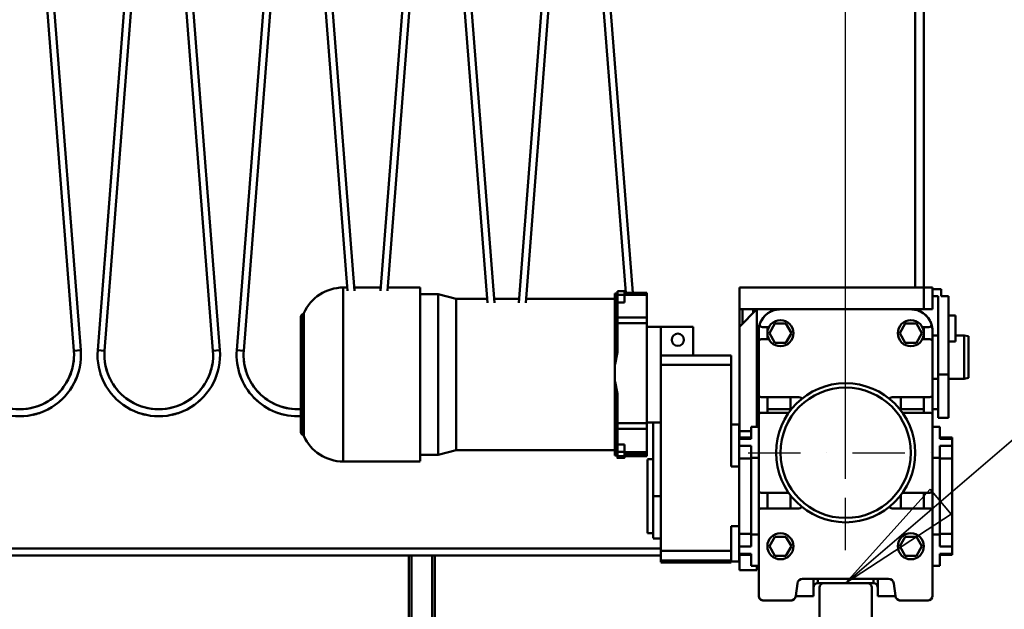
# Model space of a CAD drawing. Units: millimetres. Extents: x 0 to 23760, y -579 to 16800.
# Drawn here: x 12271 to 13403, y 12400 to 13078 of the extents above; entities that cross this region are included whole.
import ezdxf

# ---------------------------------------------------------------- set-up
doc = ezdxf.new("R2010")
doc.units = ezdxf.units.MM
doc.header["$MEASUREMENT"] = 0
doc.linetypes.add('DASHDOT', pattern=[1.0001, 0.5, -0.25, 0.0001, -0.25])
for name, color, linetype, lineweight in [('(1) Shape lines', 7, 'Continuous', 35), ('(2) Other lines', 7, 'Continuous', 35), ('(4) Texts', 7, 'Continuous', 35), ('(6) Dimensions', 7, 'Continuous', 35)]:
    doc.layers.add(name, color=color, linetype=linetype, lineweight=lineweight)
doc.styles.add('Arial', font='ARIAL.TTF')
doc.dimstyles.new('Vertex Style', dxfattribs={"dimscale": 40, "dimtxt": 0.18, "dimasz": 3.6, "dimexe": 1.8, "dimexo": 0.0625, "dimgap": 1.7, "dimtad": 1, "dimdec": 1, "dimdsep": 46, "dimtxsty": 'Arial', "dimblk1": 'CLOSED', "dimblk2": 'CLOSED', "dimsah": 1, "dimcen": 0.09, "dimdle": 1.8, "dimclrd": 9, "dimclre": 9, "dimadec": 1, "dimazin": 2, "dimtfac": 0.65, "dimtdec": 4, "dimtmove": 0, "dimatfit": 3, "dimfxl": 0, "dimtolj": 1, "dimtzin": 0, "dimlwd": 25, "dimlwe": 25, "dimarcsym": 0})

# ---------------------------------------------------------------- blocks, each defined once
blk = doc.blocks.new('_Closed')
at = {"color": 0, "linetype": 'ByBlock', "lineweight": -2}
for p, q in [((-1, 0.166667), (0, 0)), ((-1, 0.166667), (-1, -0.166667)), ((0, 0), (-1, -0.166667)), ((0, 0), (-1, 0))]:
    blk.add_line(p, q, dxfattribs=at)
blk = doc.blocks.new('*D64')
at = {"layer": '(6) Dimensions', "color": 9, "lineweight": 25}
for p, q in [((13220.9, 12309.9), (13220.9, 10537.9)), ((11940.9, 11854.4), (11940.9, 10537.9)), ((13076.9, 10609.9), (12084.9, 10609.9))]:
    blk.add_line(p, q, dxfattribs=at)
at = {"layer": 'Defpoints', "color": 0}
for p in [(13220.9, 12429.9), (11940.9, 11974.4), (11940.9, 10609.9)]:
    blk.add_point(p, dxfattribs=at)
at = {"layer": '(6) Dimensions', "color": 9, "lineweight": 25, "xscale": 144, "yscale": 144, "zscale": 144, "rotation": 180}
blk.add_blockref('_Closed', (11940.9, 10609.9), dxfattribs=at)
at = {"layer": '(6) Dimensions', "color": 9, "lineweight": 25, "xscale": 144, "yscale": 144, "zscale": 144}
blk.add_blockref('_Closed', (13220.9, 10609.9), dxfattribs=at)
at = {"layer": '(6) Dimensions', "color": 0, "lineweight": 35, "insert": (12580.9, 10742.6), "char_height": 140, "attachment_point": 5, "style": 'Arial'}
blk.add_mtext('\\A1;1280', dxfattribs=at)
blk = doc.blocks.new('*D87')
at = {"layer": '(6) Dimensions', "color": 9, "lineweight": 25}
for p, q in [((13220.9, 12549.9), (13220.9, 15689.9)), ((13449.9, 14737.9), (13449.9, 15689.9)), ((13076.9, 15617.9), (12932.9, 15617.9)), ((13449.9, 15617.9), (13220.9, 15617.9)), ((13449.9, 15617.9), (14575.8, 15617.9)), ((13593.9, 15617.9), (13737.9, 15617.9))]:
    blk.add_line(p, q, dxfattribs=at)
at = {"layer": 'Defpoints', "color": 0}
for p in [(13220.9, 15617.9), (13449.9, 14617.9), (13220.9, 12429.9)]:
    blk.add_point(p, dxfattribs=at)
at = {"layer": '(6) Dimensions', "color": 9, "lineweight": 25, "xscale": 144, "yscale": 144, "zscale": 144}
blk.add_blockref('_Closed', (13220.9, 15617.9), dxfattribs=at)
at = {"layer": '(6) Dimensions', "color": 9, "lineweight": 25, "xscale": 144, "yscale": 144, "zscale": 144, "rotation": 180}
blk.add_blockref('_Closed', (13449.9, 15617.9), dxfattribs=at)
at = {"layer": '(6) Dimensions', "color": 0, "lineweight": 35, "insert": (14156.9, 15750.6), "char_height": 140, "attachment_point": 5, "style": 'Arial'}
blk.add_mtext('\\A1;MIN 229', dxfattribs=at)
blk = doc.blocks.new('MACRO_13_93bba3b3-43e2-45bb-9146-1b83d22a89cc')
at = {"layer": '(1) Shape lines', "color": 7, "linetype": 'Continuous', "lineweight": 50, "ltscale": 120}
for p, q in [((-149.1, 5896), (-149.1, 5090)), ((-139.1, 5090), (-139.1, 5896)), ((-1116.8, 5017.4), (-1169.4, 5692.5)), ((-1161.4, 5693.1), (-1108.8, 5018)), ((-1089.4, 5018), (-1036.8, 5693.1)), ((-1028.8, 5692.5), (-1081.4, 5017.4)), ((-956.8, 5017.4), (-1009.4, 5692.5)), ((-1001.4, 5693.1), (-948.8, 5018)), ((-929.4, 5018), (-876.8, 5693.1)), ((-868.8, 5692.5), (-921.4, 5017.4)), ((-802.2, 5086.2), (-849.4, 5692.5)), ((-841.4, 5693.1), (-794.1, 5086.3)), ((-764.1, 5086.4), (-716.8, 5693.1)), ((-708.8, 5692.5), (-756, 5086.4)), ((-641.1, 5072.5), (-689.4, 5692.5)), ((-681.4, 5693.1), (-633.1, 5072.5)), ((-605.1, 5072.5), (-556.8, 5693.1)), ((-548.8, 5692.5), (-597.1, 5072.5)), ((-482, 5084), (-529.4, 5692.5)), ((-521.4, 5693.1), (-474, 5084)), ((-806.9, 5090), (-802.4, 5090)), ((-794.4, 5090), (-763.8, 5090)), ((-755.8, 5090), (-718.6, 5090)), ((-718.6, 4890.4), (-718.6, 5090)), ((-491.6, 5086), (-483.6, 5086)), ((-491.6, 5081.5), (-491.6, 5085.8)), ((-483.6, 5081.5), (-483.6, 5085.8)), ((-351.1, 5065), (-351.1, 5090)), ((-139.1, 5090), (-351.1, 5090)), ((-149.1, 5090), (-139.1, 5090)), ((-139.1, 5065), (-139.1, 5090)), ((-129.1, 5090), (-139.1, 5090)), ((-129.1, 5065), (-129.1, 5090)), ((-119.1, 5088), (-129.1, 5088)), ((-119.1, 5080), (-119.1, 5088)), ((-718.6, 5082.5), (-697.6, 5082.5)), ((-697.6, 5082.5), (-677.1, 5077)), ((-677.1, 5077), (-641.4, 5077)), ((-633.4, 5077), (-604.8, 5077)), ((-596.8, 5077), (-494.6, 5077)), ((-494.1, 5083.2), (-494.6, 5083.2)), ((-494.6, 5001.8), (-494.6, 5083.2)), ((-494.1, 5001.8), (-494.1, 5083.2)), ((-483.6, 5081.5), (-491.6, 5081.5)), ((-491.6, 5072.9), (-491.6, 5081.5)), ((-457.6, 5084), (-483.6, 5084)), ((-483.6, 5084), (-457.6, 5084)), ((-457.6, 5081.5), (-483.6, 5081.5)), ((-483.6, 5072.9), (-483.6, 5081.5)), ((-457.6, 5055.4), (-457.6, 5081.5)), ((-122.6, 5080), (-129.1, 5080)), ((-122.6, 4990), (-122.6, 5080)), ((-119.1, 5080), (-110.6, 5080)), ((-110.6, 4990), (-110.6, 5080)), ((-491.6, 5072.9), (-483.6, 5072.9)), ((-491.6, 5055.4), (-491.6, 5072.9)), ((-351.1, 5045), (-331.1, 5065)), ((-351.1, 5065), (-304.1, 5065)), ((-351.1, 5065), (-351.1, 5045)), ((-347.6, 5048.5), (-347.6, 5065)), ((-335.6, 5060.5), (-335.6, 5065)), ((-331.1, 4930), (-331.1, 5065)), ((-304.1, 5065), (-154.1, 5065)), ((-154.1, 5065), (-139.1, 5065)), ((-129.1, 5065), (-139.1, 5065)), ((-855.6, 4923.5), (-855.6, 5056.5)), ((-853.4, 4920.6), (-853.4, 5059.4)), ((-457.6, 5055.4), (-491.6, 5055.4)), ((-491.6, 5049.1), (-491.6, 5055.4)), ((-457.6, 5049.1), (-457.6, 5055.4)), ((-110.6, 5058), (-102.6, 5058)), ((-102.6, 5028), (-102.6, 5058)), ((-457.6, 5049.1), (-491.6, 5049.1)), ((-491.6, 5049.1), (-491.6, 5015.6)), ((-457.6, 5049.1), (-457.6, 4934.1)), ((-457.6, 5045), (-441.6, 5045)), ((-441.6, 5012), (-441.6, 5045)), ((-441.6, 5045), (-404.6, 5045)), ((-404.6, 5012), (-404.6, 5045)), ((-351.1, 5045), (-351.1, 4925)), ((-329.1, 5040), (-329.1, 5027.5)), ((-317.4, 5044.5), (-324.8, 5044.5)), ((-319.1, 5040), (-319.1, 5030.5)), ((-316.8, 5037.5), (-310.5, 5048.5)), ((-310.5, 5048.5), (-297.7, 5048.5)), ((-297.7, 5048.5), (-291.4, 5037.5)), ((-166.8, 5037.5), (-160.5, 5048.5)), ((-160.5, 5048.5), (-147.7, 5048.5)), ((-147.7, 5048.5), (-141.4, 5037.5)), ((-133.4, 5044.5), (-140.8, 5044.5)), ((-139.1, 5040), (-139.1, 5030.5)), ((-129.1, 5027.5), (-129.1, 5040)), ((-331.1, 5035), (-329.1, 5035)), ((-326.1, 5030.5), (-317.4, 5030.5)), ((-319.1, 5035), (-318.9, 5035)), ((-310.5, 5026.5), (-316.8, 5037.5)), ((-291.4, 5037.5), (-297.7, 5026.5)), ((-160.5, 5026.5), (-166.8, 5037.5)), ((-141.4, 5037.5), (-147.7, 5026.5)), ((-140.8, 5030.5), (-132.1, 5030.5)), ((-139.3, 5035), (-139.1, 5035)), ((-129.1, 5035), (-122.6, 5035)), ((-102.6, 5035), (-92.6, 5035)), ((-102.6, 5035), (-92.6, 5035)), ((-92.6, 5035), (-92.6, 5035)), ((-92.6, 5035), (-87.6, 5034)), ((-92.6, 5035), (-87.6, 5034)), ((-87.6, 5034), (-87.6, 5034)), ((-329.1, 4967), (-329.1, 5027.5)), ((-297.7, 5026.5), (-310.5, 5026.5)), ((-147.7, 5026.5), (-160.5, 5026.5)), ((-129.1, 5027.5), (-129.1, 4967)), ((-110.6, 5028), (-102.6, 5028)), ((-360.6, 5012), (-441.6, 5012)), ((-441.6, 5012), (-441.6, 5001)), ((-360.6, 5001), (-360.6, 5012)), ((-494.1, 5001.8), (-494.6, 5001.8)), ((-494.6, 5001.8), (-494.6, 4981.5)), ((-441.6, 5001), (-441.6, 4787.1)), ((-441.6, 5001), (-360.6, 5001)), ((-360.6, 4884.4), (-360.6, 5001)), ((-329.1, 4985), (-331.1, 4985)), ((-122.6, 4985), (-129.1, 4985)), ((-122.6, 4940), (-122.6, 4990)), ((-122.6, 4990), (-110.6, 4990)), ((-110.6, 4940), (-110.6, 4990)), ((-92.6, 4985), (-110.6, 4985)), ((-92.6, 4985), (-110.6, 4985)), ((-87.6, 4986), (-92.6, 4985)), ((-87.6, 4986), (-92.6, 4985)), ((-92.6, 4985), (-92.6, 4985)), ((-87.6, 4986), (-87.6, 4986)), ((-494.1, 4981.5), (-494.6, 4981.5)), ((-494.6, 4897.2), (-494.6, 4981.5)), ((-494.1, 4897.2), (-494.1, 4981.5)), ((-491.6, 4967.6), (-491.6, 4934.1)), ((-329.1, 4967), (-329.1, 4943)), ((-284.1, 4964), (-326.1, 4964)), ((-319.1, 4964), (-319.1, 4946)), ((-292.6, 4948.6), (-292.6, 4964.2)), ((-132.1, 4964), (-174.1, 4964)), ((-165.6, 4948.7), (-165.6, 4964.2)), ((-139.1, 4964), (-139.1, 4946)), ((-129.1, 4943), (-129.1, 4967)), ((-329.1, 4950), (-331.1, 4950)), ((-292.6, 4950), (-319.1, 4950)), ((-139.1, 4950), (-165.6, 4950)), ((-122.6, 4950), (-129.1, 4950)), ((-329.1, 4857), (-329.1, 4943)), ((-326.1, 4946), (-294.5, 4946)), ((-163.8, 4946), (-132.1, 4946)), ((-129.1, 4943), (-129.1, 4857)), ((-122.6, 4940), (-110.6, 4940)), ((-457.6, 4934.1), (-491.6, 4934.1)), ((-491.6, 4927.7), (-491.6, 4934.1)), ((-457.6, 4927.7), (-491.6, 4927.7)), ((-491.6, 4909.6), (-491.6, 4927.7)), ((-457.6, 4935), (-441.6, 4935)), ((-457.6, 4927.7), (-457.6, 4934.1)), ((-457.6, 4900.8), (-457.6, 4927.7)), ((-450.6, 4935), (-450.6, 4850)), ((-360.6, 4932.5), (-351.6, 4932.5)), ((-351.6, 4916.4), (-351.6, 4932.2)), ((-329.1, 4930), (-337.6, 4930)), ((-337.6, 4916.2), (-337.6, 4930)), ((-129.1, 4930), (-120.6, 4930)), ((-120.6, 4916.2), (-120.6, 4930)), ((-351.6, 4917.5), (-337.6, 4917.5)), ((-337.6, 4916.2), (-351.6, 4916.2)), ((-351.6, 4907.8), (-351.6, 4916.2)), ((-351.1, 4925), (-351.1, 4917.5)), ((-337.6, 4925), (-351.1, 4925)), ((-120.6, 4917.5), (-106.6, 4917.5)), ((-120.6, 4916.2), (-106.6, 4916.2)), ((-106.6, 4916.3), (-106.6, 4917.5)), ((-106.6, 4907.8), (-106.6, 4916.2)), ((-483.6, 4909.6), (-491.6, 4909.6)), ((-491.6, 4909.6), (-491.6, 4900.9)), ((-483.6, 4909.6), (-483.6, 4900.9)), ((-337.6, 4907.8), (-351.6, 4907.8)), ((-351.6, 4903.7), (-351.6, 4907.8)), ((-351.6, 4884.4), (-351.6, 4903.9)), ((-337.6, 4894), (-337.6, 4907.8)), ((-120.6, 4894), (-120.6, 4907.8)), ((-120.6, 4907.8), (-106.6, 4907.8)), ((-106.6, 4893.3), (-106.6, 4907.8)), ((-697.6, 4897.5), (-718.6, 4897.5)), ((-677.1, 4903), (-697.6, 4897.5)), ((-494.6, 4903), (-677.1, 4903)), ((-494.1, 4897.2), (-494.6, 4897.2)), ((-494.6, 4897.2), (-494.6, 4896.8)), ((-494.1, 4896.8), (-494.6, 4896.8)), ((-483.6, 4900.9), (-491.6, 4900.9)), ((-483.6, 4896.2), (-491.6, 4896.2)), ((-491.6, 4894.2), (-491.6, 4896.2)), ((-483.6, 4896), (-491.6, 4896)), ((-483.6, 4894.2), (-491.6, 4894.2)), ((-483.6, 4894), (-491.6, 4894)), ((-457.6, 4900.8), (-483.6, 4900.8)), ((-457.6, 4898), (-483.6, 4898)), ((-483.6, 4894.2), (-483.6, 4896.2)), ((-457.6, 4896), (-483.6, 4896)), ((-457.6, 4896), (-483.6, 4896)), ((-457.6, 4898), (-457.6, 4900.8)), ((-457.6, 4898), (-457.6, 4896)), ((-337.6, 4893.3), (-351.6, 4893.3)), ((-337.6, 4806), (-337.6, 4894)), ((-329.1, 4894), (-337.6, 4894)), ((-129.1, 4894), (-120.6, 4894)), ((-120.6, 4806), (-120.6, 4894)), ((-120.6, 4893.3), (-106.6, 4893.3)), ((-106.6, 4806.7), (-106.6, 4893.3)), ((-718.6, 4890), (-806.9, 4890)), ((-457.1, 4892.5), (-450.6, 4892.5)), ((-457.1, 4892.4), (-457.1, 4807.6)), ((-351.6, 4884.4), (-360.6, 4884.4)), ((-351.6, 4815.6), (-351.6, 4884.4)), ((-450.6, 4801.9), (-450.6, 4850)), ((-450.6, 4850), (-441.6, 4850)), ((-329.1, 4855), (-329.1, 4857)), ((-329.1, 4855), (-329.1, 4833)), ((-328.3, 4855), (-329.1, 4855)), ((-294.4, 4854), (-326.1, 4854)), ((-319.1, 4854), (-319.1, 4836)), ((-292.6, 4836), (-292.6, 4851.4)), ((-165.6, 4836), (-165.6, 4851.4)), ((-132.1, 4854), (-163.7, 4854)), ((-139.1, 4854), (-139.1, 4836)), ((-129.1, 4855), (-129.9, 4855)), ((-129.1, 4855), (-129.1, 4857)), ((-129.1, 4833), (-129.1, 4855)), ((-326.1, 4836), (-284.1, 4836)), ((-174.1, 4836), (-132.1, 4836)), ((-329.1, 4736), (-329.1, 4833)), ((-129.1, 4833), (-129.1, 4736)), ((-360.6, 4787.1), (-360.6, 4815.6)), ((-351.6, 4815.6), (-360.6, 4815.6)), ((-351.6, 4796.1), (-351.6, 4815.6)), ((-450.6, 4807.5), (-457.1, 4807.5)), ((-337.6, 4806.7), (-351.6, 4806.7)), ((-329.1, 4806), (-337.6, 4806)), ((-337.6, 4792.2), (-337.6, 4806)), ((-316.8, 4792.5), (-310.5, 4803.5)), ((-310.5, 4803.5), (-297.7, 4803.5)), ((-297.7, 4803.5), (-291.4, 4792.5)), ((-166.8, 4792.5), (-160.5, 4803.5)), ((-160.5, 4803.5), (-147.7, 4803.5)), ((-147.7, 4803.5), (-141.4, 4792.5)), ((-129.1, 4806), (-120.6, 4806)), ((-120.6, 4806.7), (-106.6, 4806.7)), ((-120.6, 4792.2), (-120.6, 4806)), ((-106.6, 4792.2), (-106.6, 4806.7)), ((-441.6, 4801.5), (-450.6, 4801.5)), ((-351.6, 4792.2), (-351.6, 4796.3)), ((-351.6, 4783.8), (-351.6, 4792.2)), ((-337.6, 4792.2), (-351.6, 4792.2)), ((-310.5, 4781.5), (-316.8, 4792.5)), ((-291.4, 4792.5), (-297.7, 4781.5)), ((-160.5, 4781.5), (-166.8, 4792.5)), ((-141.4, 4792.5), (-147.7, 4781.5)), ((-120.6, 4792.2), (-106.6, 4792.2)), ((-106.6, 4783.8), (-106.6, 4792.2)), ((-441.6, 4790), (-8000, 4790)), ((-8000, 4782), (-441.6, 4782)), ((-731.6, 4081.8), (-731.6, 4782)), ((-728.6, 4082), (-728.6, 4782)), ((-704.6, 4081.9), (-704.6, 4782)), ((-701.6, 4112), (-701.6, 4782)), ((-360.6, 4787.1), (-441.6, 4787.1)), ((-441.6, 4787.1), (-441.6, 4776.1)), ((-360.6, 4776.1), (-360.6, 4787.1)), ((-337.6, 4783.8), (-351.6, 4783.8)), ((-351.6, 4775), (-351.6, 4783.6)), ((-337.6, 4782.5), (-351.6, 4782.5)), ((-351.6, 4782), (-351.1, 4782)), ((-351.1, 4782.5), (-351.1, 4765)), ((-337.6, 4770), (-337.6, 4783.8)), ((-297.7, 4781.5), (-310.5, 4781.5)), ((-147.7, 4781.5), (-160.5, 4781.5)), ((-120.6, 4783.8), (-106.6, 4783.8)), ((-120.6, 4770), (-120.6, 4783.8)), ((-106.6, 4782.5), (-120.6, 4782.5)), ((-106.6, 4782.5), (-106.6, 4783.7)), ((-441.6, 4776.1), (-360.6, 4776.1)), ((-441.6, 4776.1), (-441.6, 4774.2)), ((-360.6, 4774), (-441.6, 4774)), ((-360.6, 4774), (-441.6, 4774)), ((-360.6, 4774.2), (-360.6, 4776.1)), ((-351.6, 4775), (-360.6, 4775)), ((-329.1, 4770), (-337.6, 4770)), ((-331.1, 4770), (-331.1, 4765)), ((-129.1, 4770), (-120.6, 4770)), ((-331.1, 4765), (-351.1, 4765)), ((-284.6, 4749.7), (-286.3, 4735.3)), ((-179.6, 4755), (-278.6, 4755)), ((-266.1, 4735), (-266.1, 4754.9)), ((-261.1, 4750), (-261.1, 4755)), ((-254.1, 4750), (-261.1, 4750)), ((-204.1, 4750), (-254.1, 4750)), ((-197.1, 4750), (-204.1, 4750)), ((-197.1, 4750), (-197.1, 4755)), ((-192.1, 4735), (-192.1, 4754.9)), ((-171.9, 4735.3), (-173.6, 4749.7)), ((-266.1, 4735), (-286.4, 4735)), ((-259.1, 4745), (-259.1, 4710)), ((-199.1, 4710), (-199.1, 4745)), ((-171.8, 4735), (-192.1, 4735)), ((-292.3, 4730), (-323.1, 4730)), ((-135.1, 4730), (-165.9, 4730))]:
    blk.add_line(p, q, dxfattribs=at)
for points in [[(-806.9, 4890), (-806.9, 4890), (-806.9, 5090), (-806.9, 5089.6)], [(-697.6, 4897.5), (-697.6, 5082.5), (-697.6, 5082.5)], [(-677.1, 4903.4), (-677.1, 4903), (-677.1, 5077), (-677.1, 5077)], [(-494.1, 5083.2), (-491.6, 5083.4)], [(-457.6, 5081.5), (-457.6, 5084), (-457.6, 5084)], [(-852.2, 4919.5), (-852.2, 4919.5), (-852.2, 5060.5), (-852.2, 5060.5)], [(-92.6, 5035), (-92.6, 5035), (-92.6, 4985)], [(-87.6, 4986), (-87.6, 5034), (-87.6, 5034)], [(-1108.8, 5018), (-1116.8, 5017.4), (-1116.8, 5017.4)], [(-1116.8, 5017.4), (-1116.8, 5017.4), (-1116.8, 5017.4)], [(-1116.8, 5017.4), (-1116.8, 5017.4), (-1116.8, 5017.4)], [(-1116.8, 5017.4), (-1116.8, 5017.4), (-1116.8, 5017.4)], [(-1089.4, 5018), (-1081.4, 5017.4), (-1081.4, 5017.4)], [(-1081.4, 5017.4), (-1081.4, 5017.4), (-1081.4, 5017.4)], [(-1081.4, 5017.4), (-1081.4, 5017.4), (-1081.4, 5017.4)], [(-1081.4, 5017.4), (-1081.4, 5017.4), (-1081.4, 5017.4)], [(-948.8, 5018), (-956.8, 5017.4), (-956.8, 5017.4)], [(-956.8, 5017.4), (-956.8, 5017.4), (-956.8, 5017.4)], [(-956.8, 5017.4), (-956.8, 5017.4), (-956.8, 5017.4)], [(-956.8, 5017.4), (-956.8, 5017.4), (-956.8, 5017.4)], [(-929.4, 5018), (-921.4, 5017.4), (-921.4, 5017.4)], [(-921.4, 5017.4), (-921.4, 5017.4), (-921.4, 5017.4)], [(-921.4, 5017.4), (-921.4, 5017.4), (-921.4, 5017.4)], [(-921.4, 5017.4), (-921.4, 5017.4), (-921.4, 5017.4)], [(-494.1, 5001.8), (-491.6, 5015.6)], [(-491.6, 4967.6), (-494.1, 4981.5)], [(-494.1, 4897.2), (-491.6, 4897.4)], [(-491.6, 4896.6), (-494.1, 4896.8)], [(-491.6, 4900.9), (-491.6, 4896), (-491.6, 4896.2)], [(-491.6, 4894.2), (-491.6, 4894), (-491.6, 4894.2)], [(-483.6, 4900.9), (-483.6, 4896), (-483.6, 4896.2)], [(-483.6, 4894.2), (-483.6, 4894), (-483.6, 4894.2)]]:
    blk.add_lwpolyline(points, dxfattribs=at)
for centre, radius in [((-304.1, 5037.5), 15), ((-154.1, 5037.5), 15), ((-422.1, 5030), 7), ((-229.1, 4900), 80), ((-229.1, 4900), 75), ((-304.1, 4792.5), 15), ((-154.1, 4792.5), 15)]:
    blk.add_circle(centre, radius, dxfattribs=at)
for centre, radius, start, end in [((-806.9, 5040.5), 49.5, 90, 156.1806), ((-304.1, 5040), 25, 90, 160.0677), ((-304.1, 5040), 25, 111.6626, 122.8023), ((-304.1, 5040), 25, 111.0071, 119.0528), ((-304.1, 5040), 25, 90, 106.3751), ((-304.1, 5040), 25, 90, 104.525), ((-154.1, 5040), 25, 19.9323, 90), ((-154.1, 5040), 25, 75.475, 90), ((-154.1, 5040), 25, 73.6249, 90), ((-154.1, 5040), 25, 60.9472, 68.9929), ((-154.1, 5040), 25, 57.1977, 68.3374), ((-852.6, 5056.5), 3, 106.3208, 180), ((-854, 5061.3), 2, 286.3208, 336.1806), ((-304.1, 5040), 25, 145.7379, 156.0663), ((-304.1, 5040), 25, 144.0495, 148.1201), ((-304.1, 5040), 25, 129.0113, 139.3266), ((-304.1, 5040), 25, 127.8299, 133.5841), ((-154.1, 5040), 25, 46.4159, 52.1701), ((-154.1, 5040), 25, 40.6734, 50.9887), ((-154.1, 5040), 25, 31.8799, 35.9505), ((-154.1, 5040), 25, 23.9337, 34.2621), ((-304.1, 5040), 25, 161.8896, 180), ((-324.8, 5047.5), 3, 160.0677, 270), ((-324.8, 5047.5), 3, 160.0677, 177.2535), ((-304.1, 5040), 25, 154.4707, 160.0677), ((-304.1, 5040), 15, 162.4548, 180), ((-154.1, 5040), 15, 0, 17.5452), ((-133.4, 5047.5), 3, 270, 19.9323), ((-154.1, 5040), 25, 19.9323, 25.5293), ((-133.4, 5047.5), 3, 2.7465, 19.9323), ((-154.1, 5040), 25, 0, 18.1104), ((-326.1, 5027.5), 3, 90, 180), ((-132.1, 5027.5), 3, 0, 90), ((-1179.1, 5012.5), 70.5, 175.5454, 4.4546), ((-1179.1, 5012.5), 62.5, 175.5454, 4.4546), ((-1019.1, 5012.5), 70.5, 175.5454, 4.4546), ((-1019.1, 5012.5), 62.5, 175.5454, 4.4546), ((-859.1, 5012.5), 70.5, 175.5454, 272.9329), ((-859.1, 5012.5), 62.5, 175.5454, 273.2605), ((-1179.1, 5012.5), 62.5, 334.2873, 356.2578), ((-1179.1, 5012.5), 62.5, 334.2873, 356.2578), ((-1179.1, 5012.5), 62.5, 334.2873, 356.2578), ((-1179.1, 5012.5), 62.5, 334.2873, 356.2578), ((-1179.1, 5012.5), 62.5, 334.2873, 356.2578), ((-1179.1, 5012.5), 62.5, 334.2873, 356.2578), ((-1179.1, 5012.5), 62.5, 334.2873, 356.2578), ((-1179.1, 5012.5), 62.5, 334.2873, 356.2578), ((-1019.1, 5012.5), 62.5, 183.7422, 205.7127), ((-1019.1, 5012.5), 62.5, 183.7422, 205.7127), ((-1019.1, 5012.5), 62.5, 183.7422, 205.7127), ((-1019.1, 5012.5), 62.5, 183.7422, 205.7127), ((-1019.1, 5012.5), 62.5, 183.7422, 205.7127), ((-1019.1, 5012.5), 62.5, 183.7422, 205.7127), ((-1019.1, 5012.5), 62.5, 183.7422, 205.7127), ((-1019.1, 5012.5), 62.5, 183.7422, 205.7127), ((-1019.1, 5012.5), 62.5, 334.2873, 356.2578), ((-1019.1, 5012.5), 62.5, 334.2873, 356.2578), ((-1019.1, 5012.5), 62.5, 334.2873, 356.2578), ((-1019.1, 5012.5), 62.5, 334.2873, 356.2578), ((-1019.1, 5012.5), 62.5, 334.2873, 356.2578), ((-1019.1, 5012.5), 62.5, 334.2873, 356.2578), ((-1019.1, 5012.5), 62.5, 334.2873, 356.2578), ((-1019.1, 5012.5), 62.5, 334.2873, 356.2578), ((-859.1, 5012.5), 62.5, 183.7422, 205.7127), ((-859.1, 5012.5), 62.5, 183.7422, 205.7127), ((-859.1, 5012.5), 62.5, 183.7422, 205.7127), ((-859.1, 5012.5), 62.5, 183.7422, 205.7127), ((-859.1, 5012.5), 62.5, 183.7422, 205.7127), ((-859.1, 5012.5), 62.5, 183.7422, 205.7127), ((-859.1, 5012.5), 62.5, 183.7422, 205.7127), ((-859.1, 5012.5), 62.5, 183.7422, 205.7127), ((-1179.1, 5012.5), 70.5, 334.0139, 341.5692), ((-1179.1, 5012.5), 70.5, 334.0139, 341.5692), ((-1179.1, 5012.5), 70.5, 334.0139, 341.5692), ((-1179.1, 5012.5), 70.5, 337.979, 340.5283), ((-1179.1, 5012.5), 70.5, 337.979, 340.5283), ((-1179.1, 5012.5), 70.5, 337.979, 340.5283), ((-1179.1, 5012.5), 70.5, 337.979, 340.5283), ((-1179.1, 5012.5), 70.5, 337.979, 340.5283), ((-1019.1, 5012.5), 70.5, 198.4308, 205.9861), ((-1019.1, 5012.5), 70.5, 198.4308, 205.9861), ((-1019.1, 5012.5), 70.5, 198.4308, 205.9861), ((-1019.1, 5012.5), 70.5, 199.4717, 202.021), ((-1019.1, 5012.5), 70.5, 199.4717, 202.021), ((-1019.1, 5012.5), 70.5, 199.4717, 202.021), ((-1019.1, 5012.5), 70.5, 199.4717, 202.021), ((-1019.1, 5012.5), 70.5, 199.4717, 202.021), ((-1019.1, 5012.5), 70.5, 334.0138, 341.5693), ((-1019.1, 5012.5), 70.5, 334.0138, 341.5693), ((-1019.1, 5012.5), 70.5, 334.0138, 341.5693), ((-1019.1, 5012.5), 70.5, 337.9789, 340.5284), ((-1019.1, 5012.5), 70.5, 337.9789, 340.5284), ((-1019.1, 5012.5), 70.5, 337.9789, 340.5284), ((-1019.1, 5012.5), 70.5, 337.9789, 340.5284), ((-1019.1, 5012.5), 70.5, 337.9789, 340.5284), ((-859.1, 5012.5), 70.5, 198.4307, 205.9862), ((-859.1, 5012.5), 70.5, 198.4307, 205.9862), ((-859.1, 5012.5), 70.5, 198.4307, 205.9862), ((-859.1, 5012.5), 70.5, 199.4716, 202.0211), ((-859.1, 5012.5), 70.5, 199.4716, 202.0211), ((-859.1, 5012.5), 70.5, 199.4716, 202.0211), ((-859.1, 5012.5), 70.5, 199.4716, 202.0211), ((-859.1, 5012.5), 70.5, 199.4716, 202.0211), ((-1179.1, 5012.5), 62.5, 300.7137, 327.3341), ((-1179.1, 5012.5), 62.5, 300.7137, 327.3341), ((-1179.1, 5012.5), 62.5, 300.7137, 327.3341), ((-1179.1, 5012.5), 62.5, 300.7137, 327.3341), ((-1179.1, 5012.5), 62.5, 300.7137, 327.3341), ((-1179.1, 5012.5), 62.5, 300.7137, 327.3341), ((-1179.1, 5012.5), 62.5, 300.7137, 327.3341), ((-1179.1, 5012.5), 62.5, 300.7137, 327.3341), ((-1019.1, 5012.5), 62.5, 212.6659, 239.2863), ((-1019.1, 5012.5), 62.5, 212.6659, 239.2863), ((-1019.1, 5012.5), 62.5, 212.6659, 239.2863), ((-1019.1, 5012.5), 62.5, 212.6659, 239.2863), ((-1019.1, 5012.5), 62.5, 212.6659, 239.2863), ((-1019.1, 5012.5), 62.5, 212.6659, 239.2863), ((-1019.1, 5012.5), 62.5, 212.6659, 239.2863), ((-1019.1, 5012.5), 62.5, 212.6659, 239.2863), ((-1019.1, 5012.5), 62.5, 300.7137, 327.3341), ((-1019.1, 5012.5), 62.5, 300.7137, 327.3341), ((-1019.1, 5012.5), 62.5, 300.7137, 327.3341), ((-1019.1, 5012.5), 62.5, 300.7137, 327.3341), ((-1019.1, 5012.5), 62.5, 300.7137, 327.3341), ((-1019.1, 5012.5), 62.5, 300.7137, 327.3341), ((-1019.1, 5012.5), 62.5, 300.7137, 327.3341), ((-1019.1, 5012.5), 62.5, 300.7137, 327.3341), ((-859.1, 5012.5), 62.5, 212.6659, 239.2862), ((-859.1, 5012.5), 62.5, 212.6659, 239.2862), ((-859.1, 5012.5), 62.5, 212.6659, 239.2862), ((-859.1, 5012.5), 62.5, 212.6659, 239.2862), ((-859.1, 5012.5), 62.5, 212.6659, 239.2862), ((-859.1, 5012.5), 62.5, 212.6659, 239.2862), ((-859.1, 5012.5), 62.5, 212.6659, 239.2862), ((-859.1, 5012.5), 62.5, 212.6659, 239.2862), ((-1179.1, 5012.5), 70.5, 307.5483, 316.0246), ((-1179.1, 5012.5), 70.5, 307.5483, 316.0246), ((-1179.1, 5012.5), 70.5, 307.5483, 316.0246), ((-1019.1, 5012.5), 70.5, 223.9754, 232.4517), ((-1019.1, 5012.5), 70.5, 223.9754, 232.4517), ((-1019.1, 5012.5), 70.5, 223.9754, 232.4517), ((-1019.1, 5012.5), 70.5, 307.5483, 316.0246), ((-1019.1, 5012.5), 70.5, 307.5483, 316.0246), ((-1019.1, 5012.5), 70.5, 307.5483, 316.0246), ((-859.1, 5012.5), 70.5, 223.9753, 232.4517), ((-859.1, 5012.5), 70.5, 223.9753, 232.4517), ((-859.1, 5012.5), 70.5, 223.9753, 232.4517), ((-326.1, 4967), 3, 180, 270), ((-284.1, 4955), 9, 55.1016, 90), ((-174.1, 4955), 9, 90, 124.1756), ((-132.1, 4967), 3, 270, 0), ((-1179.1, 5012.5), 62.5, 273.6988, 297.2975), ((-1179.1, 5012.5), 62.5, 273.6988, 297.2975), ((-1179.1, 5012.5), 62.5, 273.6988, 297.2975), ((-1179.1, 5012.5), 62.5, 273.6988, 297.2975), ((-1179.1, 5012.5), 62.5, 273.6988, 297.2975), ((-1179.1, 5012.5), 62.5, 273.6988, 297.2975), ((-1179.1, 5012.5), 62.5, 273.6988, 297.2975), ((-1179.1, 5012.5), 62.5, 273.6988, 297.2975), ((-1179.1, 5012.5), 70.5, 310.7933, 311.9236), ((-1179.1, 5012.5), 70.5, 310.7933, 311.9236), ((-1179.1, 5012.5), 70.5, 310.7933, 311.9236), ((-1179.1, 5012.5), 70.5, 310.7933, 311.9236), ((-1179.1, 5012.5), 70.5, 310.7933, 311.9236), ((-1019.1, 5012.5), 70.5, 228.0764, 229.2067), ((-1019.1, 5012.5), 70.5, 228.0764, 229.2067), ((-1019.1, 5012.5), 70.5, 228.0764, 229.2067), ((-1019.1, 5012.5), 70.5, 228.0764, 229.2067), ((-1019.1, 5012.5), 70.5, 228.0764, 229.2067), ((-1019.1, 5012.5), 62.5, 242.7025, 266.3012), ((-1019.1, 5012.5), 62.5, 242.7025, 266.3012), ((-1019.1, 5012.5), 62.5, 242.7025, 266.3012), ((-1019.1, 5012.5), 62.5, 242.7025, 266.3012), ((-1019.1, 5012.5), 62.5, 242.7025, 266.3012), ((-1019.1, 5012.5), 62.5, 242.7025, 266.3012), ((-1019.1, 5012.5), 62.5, 242.7025, 266.3012), ((-1019.1, 5012.5), 62.5, 242.7025, 266.3012), ((-1019.1, 5012.5), 62.5, 273.6988, 297.2975), ((-1019.1, 5012.5), 62.5, 273.6988, 297.2975), ((-1019.1, 5012.5), 62.5, 273.6988, 297.2975), ((-1019.1, 5012.5), 62.5, 273.6988, 297.2975), ((-1019.1, 5012.5), 62.5, 273.6988, 297.2975), ((-1019.1, 5012.5), 62.5, 273.6988, 297.2975), ((-1019.1, 5012.5), 62.5, 273.6988, 297.2975), ((-1019.1, 5012.5), 62.5, 273.6988, 297.2975), ((-1019.1, 5012.5), 70.5, 310.7933, 311.9236), ((-1019.1, 5012.5), 70.5, 310.7933, 311.9236), ((-1019.1, 5012.5), 70.5, 310.7933, 311.9236), ((-1019.1, 5012.5), 70.5, 310.7933, 311.9236), ((-1019.1, 5012.5), 70.5, 310.7933, 311.9236), ((-859.1, 5012.5), 70.5, 228.0764, 229.2067), ((-859.1, 5012.5), 70.5, 228.0764, 229.2067), ((-859.1, 5012.5), 70.5, 228.0764, 229.2067), ((-859.1, 5012.5), 70.5, 228.0764, 229.2067), ((-859.1, 5012.5), 70.5, 228.0764, 229.2067), ((-859.1, 5012.5), 62.5, 242.7026, 266.3012), ((-859.1, 5012.5), 62.5, 242.7026, 266.3012), ((-859.1, 5012.5), 62.5, 242.7026, 266.3012), ((-859.1, 5012.5), 62.5, 242.7026, 266.3012), ((-859.1, 5012.5), 62.5, 242.7026, 266.3012), ((-859.1, 5012.5), 62.5, 242.7026, 266.3012), ((-859.1, 5012.5), 62.5, 242.7026, 266.3012), ((-859.1, 5012.5), 62.5, 242.7026, 266.3012), ((-1179.1, 5012.5), 70.5, 282.3269, 288.7418), ((-1179.1, 5012.5), 70.5, 282.3269, 288.7418), ((-1179.1, 5012.5), 70.5, 282.3269, 288.7418), ((-1179.1, 5012.5), 70.5, 282.9081, 285.102), ((-1179.1, 5012.5), 70.5, 282.9081, 285.102), ((-1179.1, 5012.5), 70.5, 282.9081, 285.102), ((-1179.1, 5012.5), 70.5, 282.9081, 285.102), ((-1179.1, 5012.5), 70.5, 282.9081, 285.102), ((-1019.1, 5012.5), 70.5, 251.2582, 257.6731), ((-1019.1, 5012.5), 70.5, 251.2582, 257.6731), ((-1019.1, 5012.5), 70.5, 251.2582, 257.6731), ((-1019.1, 5012.5), 70.5, 254.898, 257.0919), ((-1019.1, 5012.5), 70.5, 254.898, 257.0919), ((-1019.1, 5012.5), 70.5, 254.898, 257.0919), ((-1019.1, 5012.5), 70.5, 254.898, 257.0919), ((-1019.1, 5012.5), 70.5, 254.898, 257.0919), ((-1019.1, 5012.5), 70.5, 282.3269, 288.7418), ((-1019.1, 5012.5), 70.5, 282.3269, 288.7418), ((-1019.1, 5012.5), 70.5, 282.3269, 288.7418), ((-1019.1, 5012.5), 70.5, 282.9081, 285.102), ((-1019.1, 5012.5), 70.5, 282.9081, 285.102), ((-1019.1, 5012.5), 70.5, 282.9081, 285.102), ((-1019.1, 5012.5), 70.5, 282.9081, 285.102), ((-1019.1, 5012.5), 70.5, 282.9081, 285.102), ((-859.1, 5012.5), 70.5, 251.2582, 257.6731), ((-859.1, 5012.5), 70.5, 251.2582, 257.6731), ((-859.1, 5012.5), 70.5, 251.2582, 257.6731), ((-859.1, 5012.5), 70.5, 254.898, 257.0919), ((-859.1, 5012.5), 70.5, 254.898, 257.0919), ((-859.1, 5012.5), 70.5, 254.898, 257.0919), ((-859.1, 5012.5), 70.5, 254.898, 257.0919), ((-859.1, 5012.5), 70.5, 254.898, 257.0919), ((-326.1, 4943), 3, 90, 180), ((-229.1, 4900), 80, 35.1096, 36.0101), ((-132.1, 4943), 3, 0, 90), ((-852.6, 4923.5), 3, 180, 253.6792), ((-854, 4918.7), 2, 23.8194, 73.6792), ((-806.9, 4939.5), 49.5, 203.8194, 270), ((-326.1, 4857), 3, 180, 270), ((-132.1, 4857), 3, 270, 0), ((-326.1, 4833), 3, 90, 180), ((-284.1, 4845), 9, 270, 304.1756), ((-174.1, 4845), 9, 235.1016, 270), ((-132.1, 4833), 3, 0, 90), ((-278.6, 4749), 6, 90, 173), ((-261.1, 4745), 5, 90, 180), ((-261.1, 4745), 5, 136.5837, 180), ((-261.1, 4745), 5, 136.5837, 180), ((-261.1, 4745), 5, 136.5837, 180), ((-261.1, 4745), 5, 90, 134.2186), ((-261.1, 4745), 5, 90, 134.2186), ((-261.1, 4745), 5, 90, 134.2186), ((-254.1, 4745), 5, 90, 180), ((-204.1, 4745), 5, 0, 90), ((-197.1, 4745), 5, 0, 90), ((-197.1, 4745), 5, 63.2204, 90), ((-197.1, 4745), 5, 63.2204, 90), ((-197.1, 4745), 5, 63.2204, 90), ((-197.1, 4745), 5, 0, 58.2336), ((-197.1, 4745), 5, 0, 58.2336), ((-197.1, 4745), 5, 0, 58.2336), ((-179.6, 4749), 6, 7, 90), ((-323.1, 4736), 6, 180, 270), ((-323.1, 4736), 6, 180, 200.016), ((-292.3, 4736), 6, 270, 353), ((-165.9, 4736), 6, 187, 270), ((-135.1, 4736), 6, 270, 0), ((-135.1, 4736), 6, 339.984, 0), ((-323.1, 4736), 6, 204.984, 245.016), ((-323.1, 4736), 6, 249.984, 270), ((-292.4, 4736), 6, 271.8161, 283.8595), ((-292.4, 4736), 6, 273.9104, 287.1502), ((-292.4, 4736), 6, 296.8285, 300.3266), ((-165.8, 4736), 6, 239.6734, 243.1715), ((-165.8, 4736), 6, 252.8498, 266.0896), ((-135.1, 4736), 6, 270, 290.016), ((-135.1, 4736), 6, 294.984, 335.016)]:
    blk.add_arc(centre, radius, start, end, dxfattribs=at)
blk = doc.blocks.new('GROUP_2_6bf876a4-8e90-4464-ab7a-141086604b70')
at = {"layer": '(2) Other lines', "color": 254, "linetype": 'DASHDOT', "lineweight": 25, "ltscale": 120}
for p, q in [((13220.9, 12467.9), (13220.9, 12691.9)), ((13108.9, 12579.9), (13332.9, 12579.9))]:
    blk.add_line(p, q, dxfattribs=at)

msp = doc.modelspace()

# ---------------------------------------------------------------- linework, layer by layer
at = {"layer": '(4) Texts', "color": 9, "lineweight": 35}
for p, q in [((13686.9, 12829.9), (13220.9, 12429.9)), ((13220.9, 12429.9), (13317.97, 12537.9)), ((13317.97, 12537.9), (13342.36, 12509.49)), ((13342.36, 12509.49), (13220.9, 12429.9))]:
    msp.add_line(p, q, dxfattribs=at)

# ---------------------------------------------------------------- block references
at = {"color": 7, "linetype": 'ByBlock', "rotation": 360}
msp.add_blockref('MACRO_13_93bba3b3-43e2-45bb-9146-1b83d22a89cc', (13450, 7679.9), dxfattribs=at)
at = {"color": 7, "linetype": 'ByBlock'}
msp.add_blockref('GROUP_2_6bf876a4-8e90-4464-ab7a-141086604b70', (0, 0), dxfattribs=at)

# ---------------------------------------------------------------- dimensions: what is measured, and where the dimension line sits
at = {"layer": '(6) Dimensions', "color": 7, "lineweight": 35}
for base, p1, p2, override, picture, middle in [((13220.9, 15617.9), (13449.9, 14617.9), (13220.9, 12429.9), {"dimtxt": 3.5, "dimexo": 3, "dimgap": 1.53125, "dimdec": 0, "dimpost": 'MIN <>', "dimtxsty": 'Arial', "dimcen": 0}, '*D87', (14156.85, 15617.9)), ((11940.9, 10609.9), (13220.9, 12429.9), (11940.9, 11974.4), {"dimtxt": 3.5, "dimexo": 3, "dimgap": 1.53125, "dimdec": 0, "dimtxsty": 'Arial', "dimcen": 0}, '*D64', (12580.9, 10609.9))]:
    dim = msp.add_linear_dim(base=base, p1=p1, p2=p2, dimstyle='Vertex Style', override=override, dxfattribs=at)
    dim.commit()
    dim.dimension.update_dxf_attribs({"geometry": picture, "text_midpoint": middle, "dimtype": 160})

doc.saveas('drawing.dxf')
